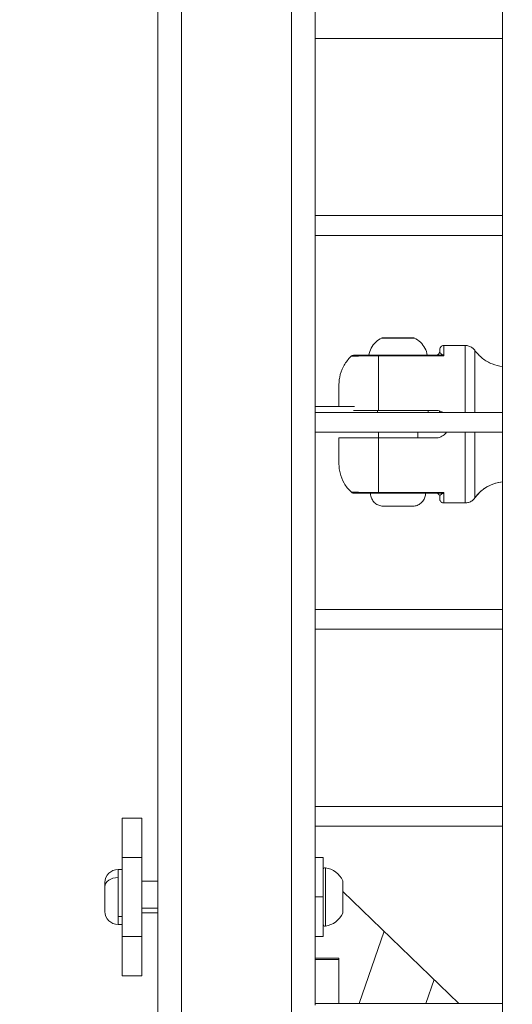
# Model space of a CAD drawing. Units: millimetres. Extents: x -22970 to -8946, y 10796 to 21607.
# Drawn here: x -19003 to -18878, y 13303 to 13553 of the extents above; entities that cross this region are included whole.
import ezdxf

# ---------------------------------------------------------------- set-up
doc = ezdxf.new("R2010")
doc.units = ezdxf.units.MM
doc.styles.get("Standard").update_dxf_attribs({"font": 'arial.ttf'})
doc.dimstyles.new('OLCU', dxfattribs={"dimtxt": 300, "dimasz": 150, "dimexe": 0.18, "dimexo": 0.0625, "dimgap": 50, "dimtad": 1, "dimdec": 0, "dimlfac": 0.1, "dimrnd": 5, "dimzin": 0, "dimdsep": 46, "dimtxsty": 'Standard', "dimcen": 0.09, "dimse1": 1, "dimse2": 1, "dimadec": 0, "dimazin": 0, "dimtfac": 1, "dimtdec": 0, "dimtofl": 0, "dimtmove": 0, "dimatfit": 3, "dimfxl": 1, "dimtolj": 1, "dimtzin": 0, "dimarcsym": 0})

# ---------------------------------------------------------------- blocks, each defined once
blk = doc.blocks.new('*D7')
at = {"color": 0, "lineweight": -2, "transparency": 16777216}
blk.add_line((-22628.09, 20093.11), (-22628.09, 10958.17), dxfattribs=at)
at = {"color": 0, "transparency": 16777216}
for points in [[(-22653.09, 20093.11), (-22603.09, 20093.11), (-22628.09, 20243.11)], [(-22653.09, 10958.17), (-22603.09, 10958.17), (-22628.09, 10808.17)]]:
    blk.add_solid(points, dxfattribs=at)
at = {"layer": 'Defpoints', "color": 0, "transparency": 16777216}
for p in [(-18718.02, 20243.11), (-22628.09, 10808.17), (-18718.02, 10808.17)]:
    blk.add_point(p, dxfattribs=at)
at = {"color": 0, "transparency": 16777216, "insert": (-22805.74, 15525.64), "char_height": 250, "attachment_point": 5, "rotation": 90}
blk.add_mtext('\\A1;945', dxfattribs=at)

msp = doc.modelspace()

# ---------------------------------------------------------------- linework, layer by layer
at = {"color": 0, "linetype": 'Continuous', "lineweight": 0}
for p, q in [((-18968.43, 14068.13), (-18968.43, 13080.13)), ((-18962.43, 14062.13), (-18962.43, 13086.13)), ((-18934.43, 14034.13), (-18934.43, 13114.13)), ((-18880.93, 13120.13), (-18880.93, 14029.26)), ((-18880.93, 14029.26), (-18880.93, 13120.13)), ((-18928.43, 13598.63), (-18928.43, 13552.63)), ((-18928.43, 13548.63), (-18928.43, 13552.63)), ((-18928.43, 13548.63), (-18928.43, 13502.63)), ((-18880.93, 13548.13), (-18928.43, 13548.13)), ((-18928.43, 13548.13), (-18880.93, 13548.13)), ((-18928.43, 13503.13), (-18880.93, 13503.13)), ((-18928.43, 13498.63), (-18928.43, 13502.63)), ((-18928.43, 13498.63), (-18928.43, 13452.63)), ((-18880.93, 13498.13), (-18928.43, 13498.13)), ((-18928.43, 13498.13), (-18880.93, 13498.13)), ((-18890.4, 13470.19), (-18895.83, 13470.19)), ((-18896.78, 13467.69), (-18912.43, 13467.69)), ((-18912.43, 13467.56), (-18895.83, 13467.56)), ((-18928.43, 13454.69), (-18918.47, 13454.69)), ((-18928.43, 13453.13), (-18880.93, 13453.13)), ((-18928.43, 13448.63), (-18928.43, 13452.63)), ((-18912.62, 13453.69), (-18912.62, 13453.13)), ((-18912.43, 13453.69), (-18897.93, 13453.69)), ((-18899.79, 13453.13), (-18899.79, 13453.69)), ((-18897.93, 13453.69), (-18897.93, 13453.69)), ((-18896.93, 13453.13), (-18896.93, 13453.54)), ((-18928.43, 13448.63), (-18928.43, 13402.63)), ((-18880.93, 13448.13), (-18928.43, 13448.13)), ((-18928.43, 13448.13), (-18880.93, 13448.13)), ((-18912.43, 13446.69), (-18912.43, 13448.13)), ((-18902.43, 13446.69), (-18902.43, 13448.13)), ((-18912.43, 13446.69), (-18897.93, 13446.69)), ((-18912.43, 13432.82), (-18895.83, 13432.82)), ((-18896.78, 13432.69), (-18912.43, 13432.69)), ((-18900.43, 13432.69), (-18897.82, 13432.69)), ((-18897.82, 13432.69), (-18900.43, 13432.69)), ((-18895.83, 13430.19), (-18890.4, 13430.19)), ((-18890.4, 13430.19), (-18895.83, 13430.19)), ((-18907.43, 13429.34), (-18909.93, 13429.34)), ((-18909.93, 13429.34), (-18909.93, 13429.34)), ((-18909.93, 13429.34), (-18907.43, 13429.34)), ((-18909.93, 13429.34), (-18909.93, 13429.34)), ((-18904.93, 13429.34), (-18907.43, 13429.34)), ((-18907.43, 13429.34), (-18904.93, 13429.34)), ((-18907.43, 13429.34), (-18907.43, 13429.34)), ((-18904.93, 13429.34), (-18904.93, 13429.34)), ((-18928.43, 13403.13), (-18880.93, 13403.13)), ((-18928.43, 13398.63), (-18928.43, 13402.63)), ((-18928.43, 13398.63), (-18928.43, 13352.63)), ((-18880.93, 13398.13), (-18928.43, 13398.13)), ((-18928.43, 13398.13), (-18880.93, 13398.13)), ((-18928.43, 13353.13), (-18880.93, 13353.13)), ((-18928.43, 13348.63), (-18928.43, 13352.63)), ((-18977.43, 13340.13), (-18977.43, 13350.13)), ((-18972.43, 13350.13), (-18977.43, 13350.13)), ((-18972.43, 13350.13), (-18972.43, 13340.13)), ((-18928.43, 13348.63), (-18928.43, 13302.63)), ((-18880.93, 13348.13), (-18928.43, 13348.13)), ((-18928.43, 13348.13), (-18880.93, 13348.13)), ((-18977.43, 13320.13), (-18977.43, 13340.13)), ((-18977.43, 13340.13), (-18972.43, 13340.13)), ((-18972.43, 13320.13), (-18972.43, 13340.13)), ((-18928.43, 13340.13), (-18926.43, 13340.13)), ((-18926.43, 13340.13), (-18926.43, 13330.13)), ((-18925.84, 13337.56), (-18925.84, 13322.7)), ((-18978.48, 13337.13), (-18978.48, 13335.08)), ((-18978.48, 13337.13), (-18977.43, 13337.13)), ((-18978.48, 13335.08), (-18978.48, 13325.18)), ((-18981.83, 13332.71), (-18981.83, 13333.78)), ((-18981.83, 13326.48), (-18981.83, 13332.71)), ((-18972.43, 13334.13), (-18968.43, 13334.13)), ((-18921.48, 13330.13), (-18921.48, 13334.24)), ((-18921.43, 13334.02), (-18921.43, 13330.13)), ((-18926.43, 13330.13), (-18928.43, 13330.13)), ((-18926.43, 13330.13), (-18926.43, 13320.13)), ((-18921.48, 13326.03), (-18921.48, 13330.13)), ((-18921.43, 13331.55), (-18892.02, 13303.13)), ((-18921.43, 13330.13), (-18921.43, 13326.24)), ((-18978.48, 13325.18), (-18978.48, 13323.13)), ((-18977.43, 13325.18), (-18978.48, 13325.18)), ((-18968.43, 13327.3), (-18972.43, 13327.3)), ((-18972.43, 13326.13), (-18968.43, 13326.13)), ((-18978.48, 13323.13), (-18977.43, 13323.13)), ((-18972.43, 13320.13), (-18977.43, 13320.13)), ((-18977.43, 13310.13), (-18977.43, 13320.13)), ((-18972.43, 13320.13), (-18972.43, 13310.13)), ((-18928.43, 13320.13), (-18926.43, 13320.13)), ((-18910.96, 13321.44), (-18917.29, 13303.13)), ((-18928.43, 13314.56), (-18922.43, 13314.56)), ((-18928.43, 13314.22), (-18922.43, 13314.22)), ((-18922.43, 13314.56), (-18922.43, 13314.22)), ((-18922.43, 13314.22), (-18922.43, 13303.13)), ((-18977.43, 13310.13), (-18972.43, 13310.13)), ((-18898.27, 13309.17), (-18900.36, 13303.13)), ((-18928.43, 13303.13), (-18880.93, 13303.13))]:
    msp.add_line(p, q, dxfattribs=at)
for centre, radius, start, end in [((-18925.93, 13337.07), 0.5, 80.2834, 180), ((-18926.84, 13331.72), 5.93, 25.1439, 80.2834), ((-18978.48, 13333.78), 3.35, 90, 180), ((-18921.93, 13334.02), 0.5, 0, 25.1439), ((-18978.48, 13326.48), 3.35, 180, 270), ((-18926.84, 13328.55), 5.93, 279.7166, 334.8561), ((-18921.93, 13326.24), 0.5, 334.8561, 0), ((-18925.93, 13323.2), 0.5, 180, 279.7166)]:
    msp.add_arc(centre, radius, start, end, dxfattribs=at)
at = {"color": 0, "linetype": 'Continuous', "lineweight": 0, "extrusion": (0, 0, -1)}
for centre, major_axis, ratio, start_param, end_param in [((-18907.43, 13472.06), (-4.1, 0), 0.000007, 0.000015, 2.094391), ((-18905.48, 13471.6), (0, 0.5), 0.499997, 0, 0.438836), ((-18907.43, 13472.06), (4.1, 0), 0.000007, -1.047202, -0.000015), ((-18895.83, 13450.19), (0, 20), 0.000004, -0.51878, 0), ((-18890.4, 13450.19), (0, 20), 0.000004, -1.423043, 0), ((-18912.43, 13466.57), (0, -1.12), 0.000004, 2.652319, 3.141132), ((-18912.43, 13450.19), (0, 20), 0.000004, -1.394884, -0.51878), ((-18897.83, 13468.69), (-0.866, -0.5), 1, -2.617538, -1.055152), ((-18896.78, 13468.69), (0, -1), 0.764999, -0.669024, 0.000011), ((-18887.96, 13450.19), (0, 18.75), 0.000004, -1.413146, 0.000006), ((-18890.4, 13450.19), (0, -20), 0.000004, 0.000007, 1.467831), ((-18887.96, 13450.19), (0, -18.75), 0.000004, 0.000007, 1.460962), ((-18879.85, 13425.59), (8.66, 5), 1, -1.99313, -1.15466), ((-18897.83, 13431.69), (0.866, 0.5), 1, -1.046742, 0.524055), ((-18897.83, 13431.69), (0.866, 0.5), 1, -1.046742, -1.003912), ((-18896.78, 13431.69), (0, 1), 0.764999, 0.000011, 0.669046), ((-18897.83, 13431.69), (0.866, 0.5), 1, -0.157182, -0.043571), ((-18907.43, 13429.34), (-3.65, 0), 0.000007, -1.5708, 4.712385)]:
    msp.add_ellipse(centre, major_axis=major_axis, ratio=ratio, start_param=start_param, end_param=end_param, dxfattribs=at)
at = {"color": 0, "linetype": 'Continuous', "lineweight": 0}
for centre, major_axis, ratio, start_param, end_param in [((-18895.88, 13466.68), (0.79, -1.24), 0.403415, -4.210745, -3.688008), ((-18912.43, 13450.19), (0, -20), 0.000004, -1.394898, -0.518794), ((-18907.43, 13432.69), (7, 0), 0.000007, 0, 3.141593), ((-18912.43, 13433.81), (0, 1.12), 0.000004, 2.652306, 3.141126), ((-18895.88, 13433.7), (-0.79, -1.24), 0.403405, 0.546425, 1.069162), ((-18895.83, 13450.19), (0, -20), 0.000004, -0.518794, -0.000007), ((-18978.48, 13332.71), (-3.35, 0), 0.707107, -1.570796, 0), ((-18921.93, 13330.13), (0.5, 0), 0, 0, 0.438844)]:
    msp.add_ellipse(centre, major_axis=major_axis, ratio=ratio, start_param=start_param, end_param=end_param, dxfattribs=at)
for points, knots in [([(-18914.86, 13467.69), (-18914.75, 13468.32), (-18914.53, 13468.94), (-18913.93, 13470.06), (-18913.54, 13470.57), (-18912.63, 13471.43), (-18912.1, 13471.79), (-18911.53, 13472.06)], [0.000061, 0.000061, 0.000061, 0.000061, 1.923476, 1.923476, 3.812206, 3.812206, 5.68365, 5.68365, 5.68365, 5.68365]), ([(-18911.53, 13472.06), (-18911.48, 13472.08), (-18911.43, 13472.1), (-18911.36, 13472.1), (-18911.35, 13472.1), (-18911.33, 13472.1), (-18911.33, 13472.1), (-18911.33, 13472.1), (-18911.33, 13472.1), (-18911.33, 13472.1), (-18911.33, 13472.1), (-18911.32, 13472.1), (-18911.32, 13472.1), (-18911.32, 13472.1), (-18911.32, 13472.1), (-18911.32, 13472.1), (-18911.32, 13472.1), (-18911.32, 13472.1), (-18911.32, 13472.1), (-18911.32, 13472.1), (-18911.32, 13472.1), (-18911.32, 13472.1), (-18911.32, 13472.1), (-18911.32, 13472.1), (-18911.31, 13472.1), (-18911.29, 13472.1), (-18911.25, 13472.1), (-18911.1, 13472.1), (-18910.93, 13472.1), (-18910.48, 13472.1), (-18910.2, 13472.1), (-18909.55, 13472.1), (-18909.19, 13472.1), (-18908.41, 13472.1), (-18908, 13472.1), (-18907.17, 13472.1), (-18906.75, 13472.1), (-18906.05, 13472.1), (-18905.76, 13472.1), (-18905.12, 13472.1), (-18904.79, 13472.1), (-18904.24, 13472.1), (-18904.01, 13472.1), (-18903.69, 13472.1), (-18903.59, 13472.1), (-18903.55, 13472.1), (-18903.54, 13472.1), (-18903.54, 13472.1), (-18903.54, 13472.1), (-18903.54, 13472.1), (-18903.54, 13472.1), (-18903.54, 13472.1), (-18903.54, 13472.1), (-18903.54, 13472.1), (-18903.54, 13472.1), (-18903.54, 13472.1), (-18903.54, 13472.1), (-18903.53, 13472.1), (-18903.53, 13472.1), (-18903.53, 13472.1), (-18903.53, 13472.1), (-18903.53, 13472.1), (-18903.53, 13472.1), (-18903.53, 13472.1), (-18903.52, 13472.1), (-18903.51, 13472.1), (-18903.51, 13472.1), (-18903.48, 13472.1), (-18903.47, 13472.1), (-18903.41, 13472.09), (-18903.36, 13472.08), (-18903.32, 13472.06)], [0, 0, 0, 0, 0.162146, 0.162146, 0.201463, 0.201463, 0.208767, 0.208767, 0.211507, 0.211507, 0.213514, 0.213514, 0.21554, 0.21554, 0.217574, 0.217574, 0.221637, 0.221637, 0.229657, 0.229657, 0.253122, 0.253122, 0.323497, 0.323497, 0.534695, 0.534695, 1.170187, 1.170187, 2.427185, 2.427185, 3.666457, 3.666457, 4.90632, 4.90632, 6.146158, 6.146158, 7.385995, 7.385995, 8.332031, 8.332031, 9.581077, 9.581077, 10.820587, 10.820587, 12.060447, 12.060447, 12.234426, 12.234426, 12.316853, 12.316853, 12.356037, 12.356037, 12.370731, 12.370731, 12.38176, 12.38176, 12.384782, 12.384782, 12.386798, 12.386798, 12.388835, 12.388835, 12.392944, 12.392944, 12.400975, 12.400975, 12.41941, 12.41941, 12.474771, 12.474771, 12.603485, 12.603485, 12.603485, 12.603485]), ([(-18903.32, 13472.06), (-18902.74, 13471.78), (-18902.2, 13471.41), (-18901.28, 13470.53), (-18900.9, 13470.02), (-18900.31, 13468.91), (-18900.1, 13468.3), (-18900, 13467.69)], [0, 0, 0, 0, 1.923476, 1.923476, 3.812206, 3.812206, 5.683584, 5.683584, 5.683584, 5.683584]), ([(-18896.83, 13468.69), (-18896.83, 13468.99), (-18896.83, 13469.15), (-18896.83, 13469.19), (-18896.83, 13469.19), (-18896.83, 13469.19), (-18896.83, 13469.19), (-18896.83, 13469.19), (-18896.83, 13469.19), (-18896.83, 13469.19), (-18896.83, 13469.19), (-18896.83, 13469.19), (-18896.83, 13469.2), (-18896.83, 13469.2), (-18896.83, 13469.2), (-18896.83, 13469.2), (-18896.83, 13469.2), (-18896.83, 13469.21), (-18896.83, 13469.22), (-18896.82, 13469.29), (-18896.82, 13469.36), (-18896.78, 13469.51), (-18896.74, 13469.6), (-18896.64, 13469.78), (-18896.58, 13469.86), (-18896.42, 13470), (-18896.33, 13470.06), (-18896.13, 13470.15), (-18896.02, 13470.18), (-18895.89, 13470.19), (-18895.86, 13470.19), (-18895.83, 13470.19)], [0, 0, 0, 0, 3.914464, 3.914464, 4.149969, 4.149969, 4.326596, 4.326596, 4.340244, 4.340244, 4.346339, 4.346339, 4.352493, 4.352493, 4.355557, 4.355557, 4.361767, 4.361767, 4.386552, 4.386552, 4.582328, 4.582328, 4.864083, 4.864083, 5.18395, 5.18395, 5.502543, 5.502543, 5.821181, 5.821181, 5.912055, 5.912055, 5.912055, 5.912055]), ([(-18890.4, 13470.19), (-18890.07, 13470.19), (-18889.75, 13470.13), (-18889.14, 13469.93), (-18888.85, 13469.78), (-18888.35, 13469.4), (-18888.14, 13469.19), (-18887.96, 13468.94)], [0, 0, 0, 0, 0.972874, 0.972874, 1.928174, 1.928174, 2.827374, 2.827374, 2.827374, 2.827374]), ([(-18919.34, 13467.41), (-18919.27, 13467.48), (-18919.18, 13467.55), (-18918.98, 13467.64), (-18918.88, 13467.67), (-18918.74, 13467.69), (-18918.71, 13467.69), (-18918.68, 13467.69), (-18918.68, 13467.69), (-18918.67, 13467.69), (-18918.67, 13467.69), (-18918.67, 13467.69), (-18918.67, 13467.69), (-18918.67, 13467.69), (-18918.66, 13467.69), (-18918.66, 13467.69), (-18918.66, 13467.69), (-18918.66, 13467.69), (-18918.66, 13467.69), (-18918.66, 13467.69), (-18918.66, 13467.69), (-18918.65, 13467.69), (-18918.65, 13467.69), (-18918.65, 13467.69), (-18918.65, 13467.69), (-18918.65, 13467.69), (-18918.65, 13467.69), (-18918.62, 13467.69), (-18918.59, 13467.69), (-18918.38, 13467.69), (-18918.1, 13467.69), (-18917.41, 13467.69), (-18917.16, 13467.69), (-18916.62, 13467.69), (-18916.34, 13467.69), (-18915.75, 13467.69), (-18915.45, 13467.69), (-18914.59, 13467.69), (-18913.97, 13467.69), (-18913.03, 13467.69), (-18912.73, 13467.69), (-18912.43, 13467.69)], [0, 0, 0, 0, 0.320102, 0.320102, 0.645864, 0.645864, 0.726062, 0.726062, 0.736654, 0.736654, 0.744618, 0.744618, 0.748585, 0.748585, 0.752567, 0.752567, 0.756549, 0.756549, 0.772812, 0.772812, 0.788632, 0.788632, 0.836067, 0.836067, 0.978328, 0.978328, 1.405141, 1.405141, 2.686555, 2.686555, 6.231914, 6.231914, 7.81976, 7.81976, 9.160626, 9.160626, 10.318562, 10.318562, 12.28218, 12.28218, 13.187834, 13.187834, 13.187834, 13.187834]), ([(-18919.34, 13467.41), (-18919.34, 13467.41), (-18919.23, 13467.42), (-18918.61, 13467.45), (-18917.89, 13467.48), (-18915.59, 13467.54), (-18914.05, 13467.56), (-18912.43, 13467.56)], [0.5000062, 0.5000062, 0.5000062, 0.5000062, 0.625, 0.625, 0.825, 0.825, 1, 1, 1, 1]), ([(-18896.3, 13467.9), (-18896.46, 13467.98), (-18896.66, 13468.15), (-18896.81, 13468.43), (-18896.83, 13468.61), (-18896.83, 13468.69)], [-0.5287984, -0.5287984, -0.5287984, -0.5287984, -0.3777131, -0.2266279, -0.0000155, -0.0000155, -0.0000155, -0.0000155]), ([(-18896.78, 13467.69), (-18896.48, 13467.69), (-18896.15, 13467.64), (-18895.83, 13467.56), (-18895.83, 13467.56), (-18895.83, 13467.56)], [-0.1389578, -0.1389578, -0.1389578, -0.1389578, 0, 0, 0.0008093, 0.0008093, 0.0008093, 0.0008093]), ([(-18887.96, 13468.94), (-18887.41, 13468.17), (-18886.74, 13467.47), (-18885.24, 13466.31), (-18884.4, 13465.84), (-18882.7, 13465.16), (-18881.82, 13464.94), (-18880.93, 13464.85)], [0, 0, 0, 0, 2.850446, 2.850446, 5.680966, 5.680966, 8.355967, 8.355967, 8.355967, 8.355967]), ([(-18922.43, 13454.69), (-18922.43, 13455.22), (-18922.43, 13455.72), (-18922.43, 13456.94), (-18922.43, 13457.62), (-18922.43, 13458.76), (-18922.43, 13459.22), (-18922.43, 13459.88), (-18922.43, 13460.09), (-18922.43, 13460.17), (-18922.43, 13460.18), (-18922.43, 13460.19), (-18922.43, 13460.19), (-18922.43, 13460.19), (-18922.43, 13460.19), (-18922.43, 13460.2), (-18922.43, 13460.2), (-18922.43, 13460.21), (-18922.43, 13460.21), (-18922.43, 13460.22), (-18922.43, 13460.22), (-18922.43, 13460.25), (-18922.43, 13460.28), (-18922.43, 13460.35), (-18922.43, 13460.39), (-18922.42, 13460.58), (-18922.41, 13460.72), (-18922.38, 13461.29), (-18922.32, 13461.71), (-18922.06, 13463.06), (-18921.73, 13463.97), (-18920.86, 13465.65), (-18920.3, 13466.43), (-18919.55, 13467.21), (-18919.45, 13467.31), (-18919.35, 13467.41)], [1.09192, 1.09192, 1.09192, 1.09192, 2.850459, 2.850459, 5.680996, 5.680996, 8.511827, 8.511827, 11.342697, 11.342697, 11.693465, 11.693465, 11.956513, 11.956513, 12.055268, 12.055268, 12.073143, 12.073143, 12.082066, 12.082066, 12.100126, 12.100126, 12.171454, 12.171454, 12.312549, 12.312549, 12.735851, 12.735851, 14.00804, 14.00804, 16.854452, 16.854452, 19.685028, 19.685028, 20.109111, 20.109111, 20.109111, 20.109111]), ([(-18918.75, 13453.69), (-18918.5, 13453.69), (-18918.23, 13453.69), (-18917.39, 13453.69), (-18916.79, 13453.69), (-18915.66, 13453.69), (-18915.02, 13453.69), (-18913.71, 13453.69), (-18913.04, 13453.69), (-18912.43, 13453.69)], [-7.9234769, -7.9234769, -7.9234769, -7.9234769, -7.8300284, -7.8300284, -7.6450228, -7.6450228, -7.4614605, -7.4614605, -7.2778982, -7.2778982, -7.2778982, -7.2778982]), ([(-18896.04, 13453.13), (-18896.21, 13453.24), (-18896.39, 13453.34), (-18897.02, 13453.6), (-18897.49, 13453.69), (-18897.93, 13453.69)], [0, 0, 0, 0, 0.0590884, 0.0590884, 0.1912238, 0.1912238, 0.1912238, 0.1912238]), ([(-18896.93, 13453.54), (-18896.81, 13453.51), (-18896.7, 13453.47), (-18896.39, 13453.34), (-18896.21, 13453.24), (-18896.04, 13453.13)], [-2.01616686, -2.01616686, -2.01616686, -2.01616686, -1.98199591, -1.98199591, -1.922956, -1.922956, -1.922956, -1.922956]), ([(-18897.93, 13446.69), (-18897.49, 13446.69), (-18897.02, 13446.78), (-18896.16, 13447.13), (-18895.76, 13447.4), (-18895.33, 13447.84), (-18895.21, 13447.98), (-18895.1, 13448.13)], [0.7386986, 0.7386986, 0.7386986, 0.7386986, 0.870834, 0.870834, 1.0029693, 1.0029693, 1.0570656, 1.0570656, 1.0570656, 1.0570656]), ([(-18922.43, 13446.69), (-18922.43, 13446.69), (-18922.37, 13446.69), (-18922.1, 13446.69), (-18921.89, 13446.69), (-18921.4, 13446.69), (-18921.09, 13446.69), (-18920.33, 13446.69), (-18919.9, 13446.69), (-18919.02, 13446.69), (-18918.5, 13446.69), (-18917.39, 13446.69), (-18916.79, 13446.69), (-18915.66, 13446.69), (-18915.02, 13446.69), (-18913.71, 13446.69), (-18913.04, 13446.69), (-18912.43, 13446.69)], [-3.933276, -3.933276, -3.933276, -3.933276, -3.736443, -3.736443, -3.539606, -3.539606, -3.351354, -3.351354, -3.163102, -3.163102, -2.978096, -2.978096, -2.793091, -2.793091, -2.609528, -2.609528, -2.425966, -2.425966, -2.425966, -2.425966]), ([(-18919.35, 13432.97), (-18920.03, 13433.62), (-18920.63, 13434.39), (-18921.57, 13436.03), (-18921.93, 13436.92), (-18922.26, 13438.3), (-18922.34, 13438.76), (-18922.4, 13439.46), (-18922.42, 13439.7), (-18922.43, 13439.97), (-18922.43, 13440.02), (-18922.43, 13440.08), (-18922.43, 13440.1), (-18922.43, 13440.12), (-18922.43, 13440.14), (-18922.43, 13440.15), (-18922.43, 13440.16), (-18922.43, 13440.17), (-18922.43, 13440.17), (-18922.43, 13440.18), (-18922.43, 13440.18), (-18922.43, 13440.18), (-18922.43, 13440.18), (-18922.43, 13440.19), (-18922.43, 13440.19), (-18922.43, 13440.19), (-18922.43, 13440.2), (-18922.43, 13440.24), (-18922.43, 13440.3), (-18922.43, 13440.56), (-18922.43, 13440.88), (-18922.43, 13441.76), (-18922.43, 13442.32), (-18922.43, 13443.63), (-18922.43, 13444.39), (-18922.43, 13445.68), (-18922.43, 13446.18), (-18922.43, 13446.69)], [0, 0, 0, 0, 2.850446, 2.850446, 5.680966, 5.680966, 7.085584, 7.085584, 7.790189, 7.790189, 7.922225, 7.922225, 7.971744, 7.971744, 8.008946, 8.008946, 8.026785, 8.026785, 8.035705, 8.035705, 8.053831, 8.053831, 8.12524, 8.12524, 8.266317, 8.266317, 8.689581, 8.689581, 9.961717, 9.961717, 12.817244, 12.817244, 15.648173, 15.648173, 18.479032, 18.479032, 20.115691, 20.115691, 20.115691, 20.115691]), ([(-18880.93, 13435.53), (-18881.52, 13435.47), (-18882.11, 13435.35), (-18883.58, 13434.92), (-18884.45, 13434.52), (-18886.04, 13433.5), (-18886.77, 13432.87), (-18887.59, 13431.93), (-18887.78, 13431.68), (-18887.96, 13431.44)], [1.0761, 1.0761, 1.0761, 1.0761, 2.850446, 2.850446, 5.680966, 5.680966, 8.511765, 8.511765, 9.434764, 9.434764, 9.434764, 9.434764]), ([(-18919.34, 13432.97), (-18919.34, 13432.97), (-18919.34, 13432.97), (-18919.34, 13432.97), (-18919.23, 13432.96), (-18918.61, 13432.93), (-18917.89, 13432.89), (-18915.59, 13432.84), (-18914.05, 13432.82), (-18912.43, 13432.82)], [0.499997, 0.499997, 0.499997, 0.499997, 0.5, 0.5, 0.625, 0.625, 0.825, 0.825, 1, 1, 1, 1]), ([(-18914.43, 13432.69), (-18914.64, 13432.69), (-18914.85, 13432.69), (-18915.53, 13432.69), (-18915.97, 13432.69), (-18916.76, 13432.69), (-18917.12, 13432.69), (-18917.79, 13432.69), (-18918.07, 13432.69), (-18918.5, 13432.69), (-18918.62, 13432.69), (-18918.65, 13432.69), (-18918.65, 13432.69), (-18918.65, 13432.69), (-18918.65, 13432.69), (-18918.66, 13432.69), (-18918.66, 13432.69), (-18918.66, 13432.69), (-18918.66, 13432.69), (-18918.66, 13432.69), (-18918.66, 13432.69), (-18918.66, 13432.69), (-18918.66, 13432.69), (-18918.67, 13432.69), (-18918.67, 13432.69), (-18918.67, 13432.69), (-18918.68, 13432.69), (-18918.71, 13432.69), (-18918.73, 13432.69), (-18918.79, 13432.7), (-18918.84, 13432.7), (-18918.99, 13432.74), (-18919.09, 13432.78), (-18919.24, 13432.88), (-18919.3, 13432.92), (-18919.34, 13432.97)], [2.065831, 2.065831, 2.065831, 2.065831, 2.781768, 2.781768, 4.493956, 4.493956, 6.452707, 6.452707, 9.015575, 9.015575, 12.025397, 12.025397, 12.24443, 12.24443, 12.408705, 12.408705, 12.419989, 12.419989, 12.428319, 12.428319, 12.432488, 12.432488, 12.436675, 12.436675, 12.440863, 12.440863, 12.457947, 12.457947, 12.524593, 12.524593, 12.654064, 12.654064, 12.983828, 12.983828, 13.188779, 13.188779, 13.188779, 13.188779]), ([(-18912.43, 13432.69), (-18913.88, 13432.69), (-18915.27, 13432.69), (-18917.35, 13432.69), (-18917.99, 13432.69), (-18918.55, 13432.69), (-18918.65, 13432.69), (-18918.65, 13432.69), (-18918.63, 13432.69), (-18918.49, 13432.69), (-18918.34, 13432.69), (-18917.74, 13432.69), (-18917.16, 13432.69), (-18915.77, 13432.69), (-18915.13, 13432.69), (-18914.43, 13432.69)], [0, 0, 0, 0, 0.175, 0.175, 0.375, 0.375, 0.5, 0.5, 0.5625, 0.5625, 0.6625, 0.6625, 0.8225, 0.8225, 0.9164232, 0.9164232, 0.9164232, 0.9164232]), ([(-18900.43, 13432.69), (-18900.43, 13432.33), (-18900.49, 13431.96), (-18900.72, 13431.28), (-18900.89, 13430.96), (-18901.32, 13430.39), (-18901.58, 13430.14), (-18902.16, 13429.73), (-18902.49, 13429.57), (-18903, 13429.42), (-18903.18, 13429.39), (-18903.44, 13429.35), (-18903.53, 13429.35), (-18903.65, 13429.34), (-18903.69, 13429.34), (-18903.73, 13429.34), (-18903.74, 13429.34), (-18903.76, 13429.34), (-18903.76, 13429.34), (-18903.76, 13429.34), (-18903.77, 13429.34), (-18903.77, 13429.34), (-18903.77, 13429.34), (-18903.77, 13429.34), (-18903.77, 13429.34), (-18903.77, 13429.34), (-18903.77, 13429.34), (-18903.78, 13429.34), (-18903.78, 13429.34), (-18903.78, 13429.34), (-18903.78, 13429.34), (-18903.79, 13429.34), (-18903.79, 13429.34), (-18903.84, 13429.34), (-18903.91, 13429.34), (-18904.15, 13429.34), (-18904.35, 13429.34), (-18904.85, 13429.34), (-18905.14, 13429.34), (-18905.8, 13429.34), (-18906.16, 13429.34), (-18906.83, 13429.34), (-18907.13, 13429.34), (-18907.82, 13429.34), (-18908.21, 13429.34), (-18908.95, 13429.34), (-18909.3, 13429.34), (-18909.93, 13429.34), (-18910.2, 13429.34), (-18910.64, 13429.34), (-18910.82, 13429.34), (-18910.98, 13429.34), (-18911.02, 13429.34), (-18911.06, 13429.34), (-18911.07, 13429.34), (-18911.08, 13429.34), (-18911.08, 13429.34), (-18911.08, 13429.34), (-18911.08, 13429.34), (-18911.08, 13429.34), (-18911.08, 13429.34), (-18911.08, 13429.34), (-18911.08, 13429.34), (-18911.09, 13429.34), (-18911.09, 13429.34), (-18911.09, 13429.34), (-18911.09, 13429.34), (-18911.09, 13429.34), (-18911.09, 13429.34), (-18911.1, 13429.34), (-18911.11, 13429.34), (-18911.14, 13429.34), (-18911.16, 13429.34), (-18911.23, 13429.34), (-18911.28, 13429.34), (-18911.5, 13429.36), (-18911.66, 13429.39), (-18912.17, 13429.5), (-18912.51, 13429.64), (-18913.12, 13430.01), (-18913.4, 13430.25), (-18913.86, 13430.79), (-18914.05, 13431.1), (-18914.32, 13431.76), (-18914.4, 13432.12), (-18914.43, 13432.54), (-18914.43, 13432.62), (-18914.43, 13432.69)], [0, 0, 0, 0, 1.086376, 1.086376, 2.153128, 2.153128, 3.220584, 3.220584, 4.288015, 4.288015, 4.816561, 4.816561, 5.083659, 5.083659, 5.183754, 5.183754, 5.221318, 5.221318, 5.228548, 5.228548, 5.23191, 5.23191, 5.235284, 5.235284, 5.23866, 5.23866, 5.252523, 5.252523, 5.306304, 5.306304, 5.401179, 5.401179, 5.685996, 5.685996, 6.545813, 6.545813, 7.720098, 7.720098, 8.882869, 8.882869, 10.045941, 10.045941, 10.9414, 10.9414, 12.112857, 12.112857, 13.275595, 13.275595, 14.43865, 14.43865, 15.601718, 15.601718, 16.177711, 16.177711, 16.469285, 16.469285, 16.578548, 16.578548, 16.619521, 16.619521, 16.634906, 16.634906, 16.64164, 16.64164, 16.645008, 16.645008, 16.648385, 16.648385, 16.655219, 16.655219, 16.682439, 16.682439, 16.736056, 16.736056, 16.896905, 16.896905, 17.380567, 17.380567, 18.462959, 18.462959, 19.529855, 19.529855, 20.597306, 20.597306, 21.664737, 21.664737, 21.881771, 21.881771, 21.881771, 21.881771]), ([(-18896.78, 13432.69), (-18897.1, 13432.69), (-18897.5, 13432.69), (-18897.8, 13432.69), (-18897.83, 13432.69), (-18897.83, 13432.69)], [-0.5287984, -0.5287984, -0.5287984, -0.5287984, -0.3777131, -0.2266279, 0, 0, 0, 0]), ([(-18895.83, 13432.82), (-18895.83, 13432.82), (-18895.83, 13432.82), (-18896.15, 13432.74), (-18896.48, 13432.69), (-18896.78, 13432.69)], [-0.1397689, -0.1397689, -0.1397689, -0.1397689, -0.1389596, -0.1389596, 0, 0, 0, 0]), ([(-18896.83, 13431.69), (-18896.83, 13431.77), (-18896.81, 13431.94), (-18896.66, 13432.23), (-18896.46, 13432.4), (-18896.3, 13432.47)], [0.0000155, 0.0000155, 0.0000155, 0.0000155, 0.2266279, 0.3777131, 0.5287984, 0.5287984, 0.5287984, 0.5287984]), ([(-18895.83, 13430.19), (-18895.94, 13430.19), (-18896.05, 13430.21), (-18896.25, 13430.28), (-18896.35, 13430.33), (-18896.51, 13430.45), (-18896.59, 13430.53), (-18896.71, 13430.71), (-18896.76, 13430.81), (-18896.8, 13430.96), (-18896.81, 13431.01), (-18896.82, 13431.09), (-18896.83, 13431.11), (-18896.83, 13431.15), (-18896.83, 13431.16), (-18896.83, 13431.17), (-18896.83, 13431.17), (-18896.83, 13431.18), (-18896.83, 13431.18), (-18896.83, 13431.18), (-18896.83, 13431.18), (-18896.83, 13431.18), (-18896.83, 13431.18), (-18896.83, 13431.19), (-18896.83, 13431.19), (-18896.83, 13431.19), (-18896.83, 13431.19), (-18896.83, 13431.19), (-18896.83, 13431.19), (-18896.83, 13431.19), (-18896.83, 13431.19), (-18896.83, 13431.2), (-18896.83, 13431.21), (-18896.83, 13431.29), (-18896.83, 13431.41), (-18896.83, 13431.61), (-18896.83, 13431.65), (-18896.83, 13431.69)], [0, 0, 0, 0, 0.324291, 0.324291, 0.642725, 0.642725, 0.961368, 0.961368, 1.280005, 1.280005, 1.437779, 1.437779, 1.51746, 1.51746, 1.547366, 1.547366, 1.551808, 1.551808, 1.555836, 1.555836, 1.559888, 1.559888, 1.568093, 1.568093, 1.584183, 1.584183, 1.615722, 1.615722, 1.710297, 1.710297, 1.99402, 1.99402, 2.845383, 2.845383, 5.404652, 5.404652, 5.916938, 5.916938, 5.916938, 5.916938]), ([(-18887.96, 13431.44), (-18888.15, 13431.17), (-18888.39, 13430.94), (-18888.91, 13430.56), (-18889.2, 13430.42), (-18889.8, 13430.23), (-18890.1, 13430.19), (-18890.4, 13430.19)], [0, 0, 0, 0, 0.972874, 0.972874, 1.928174, 1.928174, 2.827374, 2.827374, 2.827374, 2.827374])]:
    msp.add_open_spline(points, degree=3, knots=knots, dxfattribs=at)

# ---------------------------------------------------------------- dimensions: what is measured, and where the dimension line sits
at = {"color": 7}
dim = msp.add_linear_dim(base=(-22628.09, 10808.17), p1=(-18718.02, 20243.11), p2=(-18718.02, 10808.17), angle=90, dimstyle='OLCU', override={"dimtxt": 250}, dxfattribs=at)
dim.commit()
dim.dimension.update_dxf_attribs({"geometry": '*D7', "text_midpoint": (-22805.74, 15525.64)})

doc.saveas('drawing.dxf')
